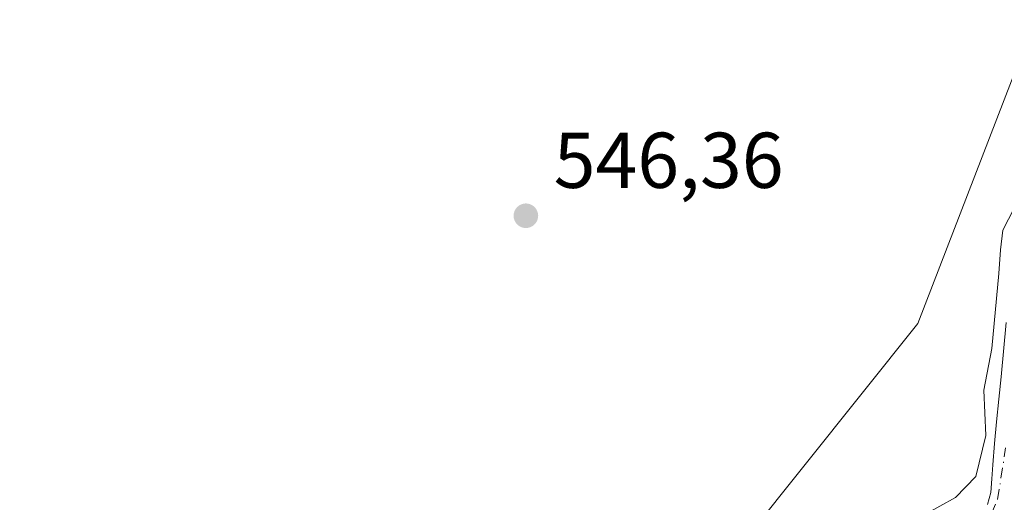
# Model space of a CAD drawing. Units: metres. Extents: x 561600 to 562984, y 4744907 to 4747227.
# Drawn here: x 562598 to 562723, y 4746349 to 4746410 of the extents above; entities that cross this region are included whole.
import ezdxf

# ---------------------------------------------------------------- set-up
doc = ezdxf.new("R2010")
doc.units = ezdxf.units.M
doc.header["$MEASUREMENT"] = 0
doc.linetypes.add('DGN Style 4', pattern=[2.6384748266838614, 1.318413404963828, -0.6592067024819142, 0.001648016756204785, -0.6592067024819142])
for name, color, linetype, lineweight in [('Arbolado forestal CxS', 92, 'Continuous', 0), ('Corriente natural Cxs', 4, 'Continuous', 13), ('Corriente natural eje', 4, 'DGN Style 4', 0), ('Curva de nivel normal', 30, 'Continuous', 0), ('Prado CxS', 92, 'Continuous', 0), ('Punto de cota en terreno', 7, 'Continuous', 0), ('Rótulo de punto de cota en terreno', 7, 'Continuous', 0), ('Suelo desnudo CxS', 253, 'Continuous', 0)]:
    doc.layers.add(name, color=color, linetype=linetype, lineweight=lineweight)
doc.styles.add('Style-Arial', font='txt')

# ---------------------------------------------------------------- blocks, each defined once
blk = doc.blocks.new('5PATER')
at = {"layer": 'Punto de cota en terreno', "linetype": 'Continuous', "lineweight": 0}
h = blk.add_hatch(color=51, dxfattribs=at)
edge = h.paths.add_edge_path()
edge.add_ellipse((0, 0), major_axis=(-0.1095731443231308, -0.1110710700762829), ratio=0.9994222409660322, start_angle=0, end_angle=360)

msp = doc.modelspace()

# ---------------------------------------------------------------- linework, layer by layer
at = {"layer": 'Arbolado forestal CxS', "color": 92, "linetype": 'Continuous', "lineweight": 0}
for points in [[(562577.0736999996, 4746334.392300001, 547.161500000002), (562612.7330999998, 4746331.0277, 547.2364999999991), (562640.3189000003, 4746335.064300001, 547.1947999999975), (562659.1583000004, 4746340.4465, 547.4121000000014), (562690.1080999998, 4746344.482899999, 546.463699999993), (562711.6394999997, 4746371.3959, 546.2909999999974), (562729.8073000005, 4746418.493100001, 545.8129999999946), (562763.6716999998, 4746455.181500001, 545.704899999997), (562797.2515000004, 4746461.9871, 545.4415000000008), (562826.4127000002, 4746451.525900001, 545.6640000000043), (562853.2071000002, 4746445.736300001, 545.7456999999995), (562880.0904999999, 4746436.5033, 545.6125000000029), (562903.3701, 4746447.156099999, 545.5455999999976), (562908.4697000004, 4746476.1185, 545.6328000000067), (562913.6054999996, 4746504.177300001, 545.1851000000024), (562925.6067000004, 4746525.0241, 545.7302000000054), (562932.4276999999, 4746536.872300001, 545.412599999996), (562939.4287, 4746532.806500001, 545.0374000000012), (562945.5893000001, 4746536.7305, 545.1723000000056), (562955.8579000002, 4746551.828500001, 545.4275999999954), (562956.7812999999, 4746558.672700001, 545.3696999999956)], [(562577.0736999996, 4746334.392300001, 547.161500000002), (562612.7330999998, 4746331.0277, 547.2364999999991), (562640.3189000003, 4746335.064300001, 547.1947999999975), (562659.1583000004, 4746340.4465, 547.4121000000014), (562690.1080999998, 4746344.482899999, 546.463699999993), (562711.6394999997, 4746371.3959, 546.2909999999974), (562729.8073000005, 4746418.493100001, 545.8129999999946), (562763.6716999998, 4746455.181500001, 545.704899999997), (562797.2515000004, 4746461.9871, 545.4415000000008), (562826.4127000002, 4746451.525900001, 545.6640000000043), (562853.2071000002, 4746445.736300001, 545.7456999999995), (562880.0904999999, 4746436.5033, 545.6125000000029), (562903.3701, 4746447.156099999, 545.5455999999976), (562908.4697000004, 4746476.1185, 545.6328000000067), (562913.6054999996, 4746504.177300001, 545.1851000000024)], [(562722.8400999998, 4746371.5001, 544.6261999999988), (562722.2301000003, 4746364.620100001, 544.6233999999968), (562721.9001000002, 4746361.770099999, 544.5598000000027), (562721.6001000004, 4746358.9101, 544.3570999999939), (562721.3801999995, 4746356.1801, 544.3776000000071), (562721.1700999998, 4746353.460100001, 544.624299999996), (562721.0301000001, 4746351.710100001, 544.722099999999), (562720.8800999997, 4746349.970100001, 544.7517999999982), (562720.4901000002, 4746348.420100001, 544.7825000000012)], [(562720.4901000002, 4746348.420100001, 544.7825000000012), (562720.8800999997, 4746349.970100001, 544.7517999999982), (562721.0301000001, 4746351.710100001, 544.722099999999), (562721.1700999998, 4746353.460100001, 544.624299999996), (562721.3801999995, 4746356.1801, 544.3776000000071), (562721.6001000004, 4746358.9101, 544.3570999999939), (562721.9001000002, 4746361.770099999, 544.5598000000027), (562722.2301000003, 4746364.620100001, 544.6233999999968), (562722.8400999998, 4746371.5001, 544.6261999999988)]]:
    msp.add_polyline3d(points, dxfattribs=at)
at = {"layer": 'Corriente natural Cxs', "color": 4, "linetype": 'Continuous', "lineweight": 13}
msp.add_polyline3d([(562720.4901000002, 4746348.420100001, 544.7825000000012), (562720.8800999997, 4746349.970100001, 544.7517999999982), (562721.0301000001, 4746351.710100001, 544.722099999999), (562721.1700999998, 4746353.460100001, 544.624299999996), (562721.3800999997, 4746356.1801, 544.3776000000071), (562721.6001000004, 4746358.9101, 544.3570999999939), (562721.9001000002, 4746361.770099999, 544.5598000000027), (562722.2301000003, 4746364.620100001, 544.6233999999968), (562722.8400999998, 4746371.5001, 544.6261999999988)], dxfattribs=at)
msp.add_polyline3d([(562720.4901000002, 4746348.420100001, 544.7825000000012), (562720.8800999997, 4746349.970100001, 544.7517999999982), (562721.0301000001, 4746351.710100001, 544.722099999999), (562721.1700999998, 4746353.460100001, 544.624299999996), (562721.3800999997, 4746356.1801, 544.3776000000071), (562721.6001000004, 4746358.9101, 544.3570999999939), (562721.9001000002, 4746361.770099999, 544.5598000000027), (562722.2301000003, 4746364.620100001, 544.6233999999968), (562722.8400999998, 4746371.5001, 544.6261999999988)], dxfattribs=at)
at = {"layer": 'Corriente natural eje', "color": 4, "linetype": 'DGN Style 4', "lineweight": 0}
msp.add_polyline3d([(562574.7500999998, 4746319.2301, 544.6904999999971), (562601.2200999996, 4746318.140100001, 544.5369999999966), (562610.6101000002, 4746318.380100001, 544.6977999999945), (562630.6801000005, 4746321.2301, 544.8169999999955), (562644.0900999998, 4746323.600099999, 545.1273999999976), (562657.0401, 4746326.220100001, 544.5308999999979), (562683.5900999998, 4746331.940099999, 544.497000000003), (562699.0301000001, 4746335.4901, 544.4927000000025), (562716.0500999996, 4746341.210100001, 544.5430999999953), (562719.8601000002, 4746344.780099999, 544.6803000000073), (562721.7600999996, 4746349.0701, 544.6843999999984), (562722.7801000001, 4746355.620100001, 544.1738999999943)], dxfattribs=at)
at = {"layer": 'Curva de nivel normal', "color": 30, "linetype": 'Continuous', "lineweight": 0, "elevation": 545, "flags": 128}
msp.add_lwpolyline([(562723.8399999999, 4746386.01), (562722.4299999997, 4746383.199999999), (562722.1399999997, 4746380.730000001), (562721.9199999999, 4746377.699999999), (562721.0199999996, 4746368.220000001), (562720.0199999996, 4746362.92), (562720.2800000003, 4746357.199999999), (562719, 4746352), (562716.4100000003, 4746349.32), (562710.4800000004, 4746346.02), (562693.8099999996, 4746340.859999999), (562665.9699999997, 4746334.609999999), (562626.0700000003, 4746327.609999999), (562601.0499999998, 4746323.92), (562590.9714000003, 4746320.992500001)], dxfattribs=at)
at = {"layer": 'Prado CxS', "color": 92, "linetype": 'Continuous', "lineweight": 0}
for points in [[(562577.0736999996, 4746334.392300001, 547.161500000002), (562612.7330999998, 4746331.0277, 547.2364999999991), (562640.3189000003, 4746335.064300001, 547.1947999999975), (562659.1583000004, 4746340.4465, 547.4121000000014), (562690.1080999998, 4746344.482899999, 546.463699999993), (562711.6394999997, 4746371.3959, 546.2909999999974), (562729.8073000005, 4746418.493100001, 545.8129999999946), (562763.6716999998, 4746455.181500001, 545.704899999997), (562797.2515000004, 4746461.9871, 545.4415000000008), (562826.4127000002, 4746451.525900001, 545.6640000000043), (562853.2071000002, 4746445.736300001, 545.7456999999995), (562880.0904999999, 4746436.5033, 545.6125000000029), (562903.3701, 4746447.156099999, 545.5455999999976), (562908.4697000004, 4746476.1185, 545.6328000000067), (562913.6054999996, 4746504.177300001, 545.1851000000024), (562925.6067000004, 4746525.0241, 545.7302000000054), (562932.4276999999, 4746536.872300001, 545.412599999996), (562939.4287, 4746532.806500001, 545.0374000000012), (562945.5893000001, 4746536.7305, 545.1723000000056), (562955.8579000002, 4746551.828500001, 545.4275999999954), (562956.7812999999, 4746558.672700001, 545.3696999999956)], [(562913.6054999996, 4746504.177300001, 545.1851000000024), (562908.4697000004, 4746476.1185, 545.6328000000067), (562903.3701, 4746447.156099999, 545.5455999999976), (562880.0904999999, 4746436.5033, 545.6125000000029), (562853.2071000002, 4746445.736300001, 545.7456999999995), (562826.4127000002, 4746451.525900001, 545.6640000000043), (562797.2515000004, 4746461.9871, 545.4415000000008), (562763.6716999998, 4746455.181500001, 545.704899999997), (562729.8073000005, 4746418.493100001, 545.8129999999946), (562711.6394999997, 4746371.3959, 546.2909999999974), (562690.1080999998, 4746344.482899999, 546.463699999993), (562659.1583000004, 4746340.4465, 547.4121000000014), (562640.3189000003, 4746335.064300001, 547.1947999999975), (562612.7330999998, 4746331.0277, 547.2364999999991), (562577.0736999996, 4746334.392300001, 547.161500000002)]]:
    msp.add_polyline3d(points, dxfattribs=at)
at = {"layer": 'Suelo desnudo CxS', "color": 253, "linetype": 'Continuous', "lineweight": 0}
msp.add_polyline3d([(562720.4901000002, 4746348.420100001, 544.7825000000012), (562720.8800999997, 4746349.970100001, 544.7517999999982), (562721.0301000001, 4746351.710100001, 544.722099999999), (562721.1700999998, 4746353.460100001, 544.624299999996), (562721.3801999995, 4746356.1801, 544.3776000000071), (562721.6001000004, 4746358.9101, 544.3570999999939), (562721.9001000002, 4746361.770099999, 544.5598000000027), (562722.2301000003, 4746364.620100001, 544.6233999999968), (562722.8400999998, 4746371.5001, 544.6261999999988)], dxfattribs=at)
msp.add_polyline3d([(562720.4901000002, 4746348.420100001, 544.7825000000012), (562720.8800999997, 4746349.970100001, 544.7517999999982), (562721.0301000001, 4746351.710100001, 544.722099999999), (562721.1700999998, 4746353.460100001, 544.624299999996), (562721.3801999995, 4746356.1801, 544.3776000000071), (562721.6001000004, 4746358.9101, 544.3570999999939), (562721.9001000002, 4746361.770099999, 544.5598000000027), (562722.2301000003, 4746364.620100001, 544.6233999999968), (562722.8400999998, 4746371.5001, 544.6261999999988)], dxfattribs=at)

# ---------------------------------------------------------------- block references
at = {"layer": 'Punto de cota en terreno', "color": 7, "linetype": 'Continuous', "lineweight": 0, "xscale": 10, "yscale": 10, "zscale": 10}
msp.add_blockref('5PATER', (562661.9400000004, 4746385.039999999, 546.3600000000006), dxfattribs=at)

# ---------------------------------------------------------------- texts
at = {"layer": 'Rótulo de punto de cota en terreno', "color": 7, "linetype": 'Continuous', "lineweight": 0, "style": 'Style-Arial'}
msp.add_text('546,36', height=7.000000000000002, dxfattribs=at).set_placement((562665.4677999998, 4746388.5678))

doc.saveas('drawing.dxf')
